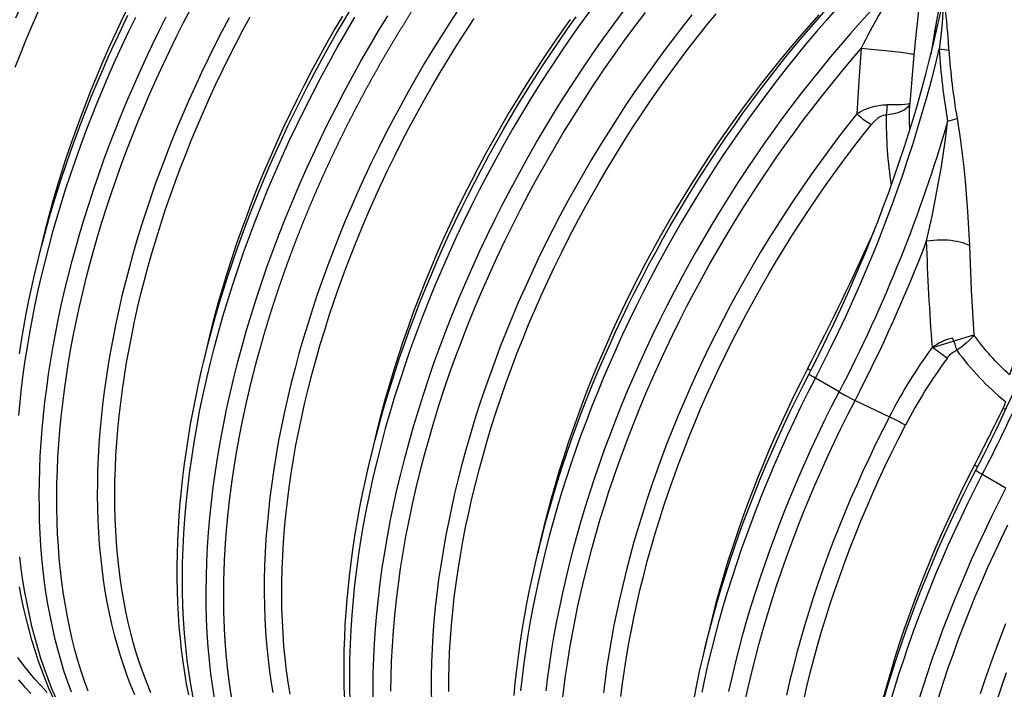
# Model space of a CAD drawing. Units: millimetres. Extents: x 47115 to 59350, y 70640 to 78218.
# Drawn here: x 57467 to 58009, y 71246 to 71615 of the extents above; entities that cross this region are included whole.
import ezdxf

# ---------------------------------------------------------------- set-up
doc = ezdxf.new("R2010")
doc.units = ezdxf.units.MM

# ---------------------------------------------------------------- blocks, each defined once
blk = doc.blocks.new('99706.80B - iso')
at = {"linetype": 'ByBlock', "lineweight": -2, "flags": 128}
for points in [[(-572.5, 895.59), (-576.44, 888.1), (-580.28, 880.58), (-584.03, 873.02), (-587.68, 865.42), (-591.23, 857.8), (-594.67, 850.15), (-598.01, 842.48), (-601.25, 834.79), (-604.38, 827.09), (-607.4, 819.37), (-610.32, 811.64), (-613.12, 803.91), (-615.82, 796.18), (-618.4, 788.44), (-620.87, 780.71), (-623.22, 772.99), (-625.45, 765.28), (-627.57, 757.59), (-629.58, 749.91), (-631.46, 742.26), (-633.22, 734.63), (-634.87, 727.03), (-636.39, 719.46), (-637.79, 711.92), (-639.07, 704.43), (-640.23, 696.97), (-641.26, 689.56), (-642.17, 682.2), (-642.96, 674.88), (-643.62, 667.63), (-644.16, 660.43), (-644.57, 653.29), (-644.86, 646.21), (-645.02, 639.2), (-645.05, 632.26), (-644.97, 625.4), (-644.75, 618.61), (-644.41, 611.9), (-643.95, 605.27), (-643.36, 598.72), (-642.64, 592.27), (-641.81, 585.9), (-640.84, 579.63), (-639.76, 573.45), (-638.55, 567.37), (-637.22, 561.4), (-635.76, 555.52), (-634.19, 549.76), (-632.5, 544.1), (-630.68, 538.56), (-628.75, 533.12), (-626.69, 527.81), (-624.53, 522.61)], [(-650.13, 524.4), (-652.11, 529.93), (-653.97, 535.56), (-655.72, 541.31), (-657.34, 547.17), (-658.84, 553.13), (-660.23, 559.2), (-661.49, 565.37), (-662.63, 571.63), (-663.65, 577.99), (-664.54, 584.45), (-665.31, 590.99), (-665.96, 597.62), (-666.49, 604.34), (-666.89, 611.14), (-667.17, 618.02), (-667.33, 624.98), (-667.36, 632), (-667.27, 639.1), (-667.05, 646.27), (-666.71, 653.51), (-666.25, 660.8), (-665.66, 668.16), (-664.95, 675.57), (-664.12, 683.03), (-663.16, 690.54), (-662.08, 698.1), (-660.88, 705.7), (-659.56, 713.35), (-658.12, 721.03), (-656.56, 728.74), (-654.87, 736.49), (-653.07, 744.26), (-651.16, 752.06), (-649.12, 759.88), (-646.97, 767.72), (-644.7, 775.57), (-642.32, 783.43), (-639.82, 791.31), (-637.21, 799.18), (-634.49, 807.06), (-631.66, 814.94), (-628.72, 822.81), (-625.67, 830.68), (-622.52, 838.53), (-619.26, 846.37), (-615.9, 854.2), (-612.43, 862), (-608.86, 869.78), (-605.19, 877.53), (-601.43, 885.25), (-597.56, 892.93), (-593.6, 900.58)], [(-580.34, 519.58), (-581.47, 526.72), (-582.45, 533.97), (-583.27, 541.34), (-583.95, 548.81), (-584.46, 556.38), (-584.83, 564.06), (-585.04, 571.83), (-585.1, 579.69), (-585, 587.64), (-584.75, 595.68), (-584.35, 603.8), (-583.79, 611.99), (-583.08, 620.25), (-582.22, 628.59), (-581.2, 636.98), (-580.04, 645.44), (-578.72, 653.95), (-577.25, 662.51), (-575.63, 671.12), (-573.86, 679.76), (-571.94, 688.45), (-569.88, 697.17), (-567.67, 705.92), (-565.32, 714.69), (-562.82, 723.49), (-560.18, 732.3), (-557.4, 741.12), (-554.48, 749.94), (-551.42, 758.77), (-548.22, 767.6), (-544.89, 776.42), (-541.42, 785.23), (-537.82, 794.02), (-534.1, 802.79), (-530.24, 811.54), (-526.26, 820.26), (-522.16, 828.95), (-517.93, 837.6), (-513.58, 846.2), (-509.12, 854.76), (-504.54, 863.27), (-499.84, 871.72), (-495.04, 880.12), (-490.13, 888.45), (-485.11, 896.71)], [(-659.3, 523.88), (-661.32, 529.45), (-663.22, 535.14), (-665, 540.93), (-666.65, 546.84), (-668.19, 552.85), (-669.61, 558.97), (-670.9, 565.19), (-672.07, 571.5), (-673.12, 577.92), (-674.04, 584.43), (-674.84, 591.03), (-675.52, 597.73), (-676.07, 604.5), (-676.49, 611.36), (-676.8, 618.31), (-676.97, 625.33), (-677.02, 632.42), (-676.95, 639.59), (-676.75, 646.82), (-676.43, 654.12), (-675.98, 661.49), (-675.4, 668.91), (-674.7, 676.4), (-673.88, 683.93), (-672.93, 691.52), (-671.86, 699.15), (-670.67, 706.83), (-669.35, 714.55), (-667.92, 722.31), (-666.36, 730.1), (-664.68, 737.93), (-662.88, 745.78), (-660.96, 753.66), (-658.92, 761.56), (-656.76, 769.48), (-654.49, 777.42), (-652.1, 785.36), (-649.6, 793.32), (-646.98, 801.28), (-644.25, 809.25), (-641.41, 817.21), (-638.46, 825.17), (-635.4, 833.13), (-632.23, 841.07), (-628.95, 849), (-625.57, 856.91), (-622.08, 864.8), (-618.49, 872.66), (-614.8, 880.5), (-611.01, 888.31), (-607.13, 896.09)], [(-143.1, 1030.31), (-146.08, 1033.65), (-148.89, 1037.03), (-151.55, 1040.45), (-154.04, 1043.91), (-156.38, 1047.42), (-158.54, 1050.95), (-160.54, 1054.52), (-162.38, 1058.12), (-164.04, 1061.74), (-165.54, 1065.39), (-166.86, 1069.07), (-168.02, 1072.76), (-169, 1076.47), (-169.8, 1080.19), (-170.43, 1083.92), (-170.89, 1087.66), (-171.17, 1091.41), (-171.28, 1095.16), (-171.21, 1098.91), (-170.96, 1102.66), (-170.82, 1104.16), (-194.42, 884.25)], [(-592.11, 520.1), (-593.39, 527.12), (-594.52, 534.25), (-595.5, 541.5), (-596.32, 548.87), (-596.99, 556.34), (-597.51, 563.91), (-597.88, 571.59), (-598.09, 579.36), (-598.15, 587.22), (-598.05, 595.18), (-597.8, 603.21), (-597.4, 611.33), (-596.84, 619.52), (-596.13, 627.79), (-595.27, 636.12), (-594.25, 644.51), (-593.08, 652.97), (-591.77, 661.48), (-590.3, 670.04), (-588.68, 678.65), (-586.91, 687.3), (-584.99, 695.98), (-582.93, 704.7), (-580.72, 713.45), (-578.37, 722.23), (-575.87, 731.02), (-573.23, 739.83), (-570.45, 748.65), (-567.52, 757.48), (-564.46, 766.31), (-561.27, 775.13), (-557.93, 783.95), (-554.47, 792.76), (-550.87, 801.55), (-547.14, 810.33), (-543.29, 819.08), (-539.31, 827.79), (-535.2, 836.48), (-530.98, 845.13), (-526.63, 853.73), (-522.16, 862.29), (-517.58, 870.8), (-512.89, 879.26), (-508.09, 887.65), (-503.18, 895.98)], [(-445.88, 900.6), (-450.74, 893.18), (-455.52, 885.69), (-460.21, 878.14), (-464.8, 870.52), (-469.3, 862.85), (-473.69, 855.11), (-477.99, 847.33), (-482.19, 839.49), (-486.28, 831.61), (-490.27, 823.69), (-494.15, 815.73), (-497.92, 807.73), (-501.58, 799.71), (-505.12, 791.66), (-508.55, 783.59), (-511.86, 775.5), (-515.06, 767.4), (-518.13, 759.28), (-521.09, 751.16), (-523.92, 743.04), (-526.62, 734.92), (-529.2, 726.8), (-531.66, 718.7), (-533.98, 710.6), (-536.18, 702.53), (-538.25, 694.47), (-540.19, 686.44), (-541.99, 678.44), (-543.66, 670.47), (-545.2, 662.54), (-546.6, 654.65), (-547.87, 646.8), (-549, 639), (-550, 631.25), (-550.86, 623.55), (-551.58, 615.92), (-552.17, 608.35), (-552.62, 600.84), (-552.92, 593.41), (-553.1, 586.05), (-553.13, 578.76), (-553.02, 571.56), (-552.78, 564.44), (-552.4, 557.41), (-551.88, 550.47), (-551.22, 543.62), (-550.43, 536.87), (-549.5, 530.22), (-548.43, 523.68)], [(-624.1, 895.78), (-627.88, 887.97), (-631.57, 880.13), (-635.16, 872.26), (-638.64, 864.37), (-642.02, 856.46), (-645.3, 848.54), (-648.47, 840.6), (-651.53, 832.64), (-654.48, 824.68), (-657.32, 816.72), (-660.05, 808.76), (-662.67, 800.8), (-665.17, 792.84), (-667.56, 784.89), (-669.83, 776.96), (-671.98, 769.04), (-674.02, 761.14), (-675.94, 753.26), (-677.74, 745.41), (-679.42, 737.59), (-680.97, 729.79), (-682.41, 722.04), (-683.73, 714.32), (-684.92, 706.64), (-685.99, 699.01), (-686.93, 691.42), (-687.76, 683.89), (-688.45, 676.41)], [(-687.89, 598.54), (-687.09, 591.94), (-686.16, 585.43), (-685.11, 579.01), (-683.94, 572.7), (-682.65, 566.48), (-681.23, 560.36), (-679.7, 554.35), (-678.04, 548.45), (-676.26, 542.65), (-674.36, 536.97), (-672.35, 531.4), (-670.21, 525.95), (-667.96, 520.62)], [(-493.12, 518.76), (-493.17, 526.63), (-493.08, 534.58), (-492.83, 542.61), (-492.42, 550.73), (-491.87, 558.92), (-491.16, 567.19), (-490.29, 575.52), (-489.28, 583.92), (-488.11, 592.37), (-486.79, 600.88), (-485.32, 609.44), (-483.71, 618.05), (-481.94, 626.7), (-480.02, 635.39), (-477.96, 644.11), (-475.75, 652.85), (-473.39, 661.63), (-470.9, 670.42), (-468.26, 679.23), (-465.47, 688.05), (-462.55, 696.88), (-459.49, 705.71), (-456.29, 714.53), (-452.96, 723.35), (-449.5, 732.16), (-445.9, 740.96), (-442.17, 749.73), (-438.32, 758.48), (-434.34, 767.2), (-430.23, 775.88), (-426, 784.53), (-421.66, 793.14), (-417.19, 801.7), (-412.61, 810.2), (-407.92, 818.66), (-403.12, 827.05), (-398.2, 835.38), (-393.19, 843.64), (-388.06, 851.83), (-382.84, 859.95), (-377.52, 867.98), (-372.11, 875.93), (-366.6, 883.79), (-361, 891.56), (-355.32, 899.23)], [(-594.73, 522.45), (-595.87, 528.51), (-596.9, 534.65), (-597.82, 540.87), (-598.63, 547.17), (-599.32, 553.55), (-599.89, 560.01), (-600.36, 566.54), (-600.71, 573.14), (-600.94, 579.81), (-601.06, 586.55), (-601.07, 593.35), (-600.96, 600.21), (-600.74, 607.12), (-600.4, 614.1), (-599.95, 621.12), (-599.39, 628.2), (-598.72, 635.32), (-597.93, 642.49), (-597.03, 649.71), (-596.02, 656.96), (-594.9, 664.25), (-593.67, 671.57), (-592.33, 678.93), (-590.88, 686.32), (-589.32, 693.73), (-587.65, 701.17), (-585.87, 708.62), (-583.99, 716.1), (-582, 723.59), (-579.91, 731.1), (-577.71, 738.62), (-575.41, 746.14), (-573, 753.67), (-570.49, 761.21), (-567.88, 768.74), (-565.18, 776.27), (-562.37, 783.79), (-559.46, 791.31), (-556.46, 798.81), (-553.36, 806.31), (-550.17, 813.78), (-546.89, 821.24), (-543.51, 828.67), (-540.04, 836.08), (-536.48, 843.46), (-532.84, 850.81), (-529.1, 858.13), (-525.28, 865.42), (-521.38, 872.66), (-517.39, 879.87), (-513.33, 887.03), (-509.18, 894.15), (-504.95, 901.22)], [(-615.54, 523.46), (-617.68, 528.67), (-619.7, 534), (-621.61, 539.44), (-623.39, 545), (-625.05, 550.66), (-626.59, 556.44), (-628.01, 562.33), (-629.31, 568.32), (-630.48, 574.41), (-631.53, 580.6), (-632.45, 586.88), (-633.25, 593.26), (-633.92, 599.73), (-634.47, 606.28), (-634.89, 612.92), (-635.18, 619.65), (-635.35, 626.45), (-635.4, 633.32), (-635.31, 640.27), (-635.1, 647.29), (-634.77, 654.37), (-634.31, 661.52), (-633.72, 668.72), (-633.01, 675.99), (-632.17, 683.3), (-631.21, 690.67), (-630.12, 698.08), (-628.91, 705.54), (-627.57, 713.04), (-626.12, 720.57), (-624.54, 728.14), (-622.84, 735.74), (-621.01, 743.36), (-619.07, 751.01), (-617.01, 758.67), (-614.84, 766.36), (-612.54, 774.05), (-610.13, 781.76), (-607.6, 789.47), (-604.96, 797.19), (-602.21, 804.9), (-599.34, 812.61), (-596.37, 820.31), (-593.29, 828.01), (-590.1, 835.68), (-586.8, 843.34), (-583.4, 850.98), (-579.89, 858.59), (-576.29, 866.18), (-572.58, 873.73), (-568.78, 881.25), (-564.88, 888.73), (-560.88, 896.17)], [(-669.24, 520.48), (-671.48, 525.56), (-673.61, 530.75), (-675.63, 536.04), (-677.55, 541.44), (-679.35, 546.93), (-681.05, 552.53), (-682.63, 558.22), (-684.11, 564.01), (-685.47, 569.89), (-686.72, 575.86), (-687.86, 581.92)], [(-687.89, 710.44), (-686.76, 717.73), (-685.52, 725.06), (-684.17, 732.42), (-682.72, 739.8), (-681.15, 747.22), (-679.47, 754.66), (-677.69, 762.12), (-675.8, 769.6), (-673.81, 777.09), (-671.71, 784.6), (-669.5, 792.11), (-667.19, 799.64), (-664.78, 807.17), (-662.27, 814.7), (-659.66, 822.24), (-656.94, 829.77), (-654.13, 837.29), (-651.22, 844.81), (-648.21, 852.31), (-645.11, 859.8), (-641.91, 867.27), (-638.62, 874.73), (-635.24, 882.16), (-631.76, 889.57), (-628.2, 896.95)], [(-510.1, 896.55), (-514.54, 888.97), (-518.89, 881.33), (-523.13, 873.64), (-527.28, 865.9), (-531.32, 858.12), (-535.26, 850.29), (-539.09, 842.43), (-542.81, 834.54), (-546.43, 826.61), (-549.93, 818.66), (-553.32, 810.69), (-556.59, 802.7), (-559.74, 794.7), (-562.78, 786.69), (-565.7, 778.67), (-568.49, 770.64), (-571.16, 762.62), (-573.71, 754.61), (-576.14, 746.6), (-578.43, 738.61), (-580.61, 730.63), (-582.65, 722.67), (-584.56, 714.74), (-586.34, 706.84), (-586.39, 706.63)], [(-374.05, 899.09), (-379.65, 891.32), (-385.16, 883.46), (-390.57, 875.51), (-395.89, 867.48), (-401.11, 859.37), (-406.23, 851.18), (-411.25, 842.91), (-416.16, 834.58), (-420.97, 826.19), (-425.66, 817.74), (-430.24, 809.23), (-434.71, 800.67), (-439.05, 792.06), (-443.28, 783.41), (-447.38, 774.73), (-451.37, 766.01), (-455.22, 757.26), (-458.95, 748.49), (-462.55, 739.69), (-466.01, 730.89), (-469.34, 722.07), (-472.54, 713.24), (-475.6, 704.41), (-478.52, 695.58), (-481.3, 686.76), (-483.94, 677.95), (-486.44, 669.16), (-488.8, 660.39), (-491.01, 651.64), (-493.07, 642.92), (-494.99, 634.23), (-496.75, 625.58), (-498.37, 616.97), (-499.84, 608.41), (-501.16, 599.9), (-502.33, 591.45), (-503.34, 583.05), (-504.21, 574.72), (-504.92, 566.46), (-505.47, 558.26), (-505.88, 550.15), (-506.13, 542.11), (-506.22, 534.16), (-506.17, 526.29), (-505.95, 518.52)], [(-628.6, 900.48), (-632.22, 892.97), (-635.74, 885.44), (-639.16, 877.88), (-642.47, 870.29), (-645.68, 862.69), (-648.79, 855.07), (-651.79, 847.44), (-654.68, 839.8), (-657.47, 832.16), (-660.14, 824.51), (-662.7, 816.86), (-665.15, 809.22), (-667.49, 801.59), (-669.71, 793.96), (-671.82, 786.35), (-673.81, 778.76), (-675.68, 771.19), (-677.44, 763.64), (-678.27, 759.91)], [(-538.83, 522.89), (-539.88, 529.35), (-540.8, 535.92), (-541.59, 542.58), (-542.24, 549.34), (-542.75, 556.2), (-543.13, 563.14), (-543.37, 570.18), (-543.47, 577.29), (-543.44, 584.48), (-543.27, 591.76), (-542.96, 599.1), (-542.52, 606.51), (-541.94, 613.99), (-541.23, 621.53), (-540.38, 629.13), (-539.4, 636.78), (-538.28, 644.49), (-537.02, 652.24), (-535.64, 660.03), (-534.12, 667.87), (-532.47, 675.74), (-530.69, 683.64), (-528.77, 691.57), (-526.73, 699.53), (-524.56, 707.51), (-522.26, 715.5), (-519.84, 723.51), (-517.29, 731.52), (-514.62, 739.54), (-511.82, 747.57), (-508.91, 755.59), (-505.87, 763.6), (-502.71, 771.6), (-499.44, 779.59), (-496.05, 787.56), (-492.55, 795.51), (-488.94, 803.44), (-485.22, 811.33), (-481.39, 819.19), (-477.45, 827.02), (-473.41, 834.8), (-469.26, 842.54), (-465.02, 850.23), (-460.67, 857.87), (-456.23, 865.45), (-451.69, 872.97), (-447.07, 880.43), (-442.35, 887.83), (-437.54, 895.15)], [(-317.61, 897.15), (-323.03, 890.33), (-328.38, 883.42), (-333.65, 876.41), (-338.85, 869.31), (-343.97, 862.13), (-349, 854.87), (-353.95, 847.53), (-358.82, 840.11), (-363.6, 832.63), (-368.28, 825.07), (-372.87, 817.46), (-377.37, 809.78), (-381.77, 802.05), (-386.07, 794.26), (-390.27, 786.42), (-394.36, 778.54), (-398.35, 770.62), (-402.23, 762.66), (-406, 754.67), (-409.65, 746.64), (-413.2, 738.6), (-416.63, 730.52), (-419.94, 722.44), (-423.13, 714.33), (-426.21, 706.22), (-429.16, 698.1), (-431.99, 689.98), (-434.7, 681.85), (-437.28, 673.74), (-439.73, 665.63), (-442.06, 657.54), (-444.26, 649.46), (-446.33, 641.41), (-448.26, 633.38), (-450.07, 625.37), (-451.74, 617.4), (-453.28, 609.47), (-454.68, 601.58), (-455.95, 593.73), (-457.08, 585.93), (-458.08, 578.18), (-458.94, 570.49), (-459.66, 562.85), (-460.24, 555.28), (-460.69, 547.78), (-461, 540.34), (-461.17, 532.98), (-461.21, 525.69), (-461.1, 518.49)], [(-508.78, 520.08), (-509.02, 526.75), (-509.14, 533.48), (-509.14, 540.28), (-509.03, 547.14), (-508.81, 554.06), (-508.48, 561.03), (-508.03, 568.06), (-507.47, 575.13), (-506.79, 582.26), (-506.01, 589.43), (-505.11, 596.64), (-504.1, 603.89), (-502.98, 611.18), (-501.75, 618.51), (-500.41, 625.86), (-498.95, 633.25), (-497.39, 640.66), (-495.73, 648.1), (-493.95, 655.56), (-492.07, 663.03), (-490.08, 670.53), (-487.98, 678.03), (-485.78, 685.55), (-483.48, 693.08), (-481.08, 700.61), (-478.57, 708.14), (-475.96, 715.67), (-473.25, 723.2), (-470.45, 730.73), (-467.54, 738.24), (-464.54, 745.75), (-461.44, 753.24), (-458.25, 760.71), (-454.96, 768.17), (-451.59, 775.6), (-448.12, 783.01), (-444.56, 790.39), (-440.91, 797.75), (-437.18, 805.06), (-433.36, 812.35), (-429.46, 819.6), (-425.47, 826.8), (-421.4, 833.96), (-417.26, 841.08), (-413.03, 848.15), (-408.73, 855.17), (-404.35, 862.13), (-399.9, 869.04), (-395.37, 875.89), (-390.78, 882.68), (-386.12, 889.41), (-381.39, 896.07)], [(-343.32, 898.59), (-349.23, 890.76), (-355.05, 882.82), (-360.78, 874.79), (-366.4, 866.65), (-371.93, 858.43), (-377.35, 850.11), (-382.67, 841.71), (-387.87, 833.23), (-392.97, 824.68), (-397.95, 816.06), (-402.81, 807.37), (-407.55, 798.63), (-412.16, 789.82), (-416.66, 780.97), (-421.02, 772.07), (-425.25, 763.13), (-429.35, 754.16), (-433.31, 745.15), (-437.14, 736.12), (-440.83, 727.06), (-444.37, 717.99), (-447.78, 708.91), (-451.03, 699.82), (-454.14, 690.73), (-457.1, 681.65), (-459.91, 672.57), (-462.57, 663.51), (-465.08, 654.47), (-467.43, 645.45), (-469.62, 636.46), (-471.66, 627.5), (-473.54, 618.58), (-475.26, 609.7), (-476.82, 600.88), (-478.21, 592.1), (-479.45, 583.38), (-480.52, 574.73), (-481.43, 566.14), (-482.18, 557.63), (-482.76, 549.19), (-483.18, 540.84), (-483.43, 532.57), (-483.52, 524.39)], [(-384.57, 894.7), (-389.63, 887.61), (-394.6, 880.44), (-399.49, 873.19), (-404.3, 865.86), (-409.02, 858.47), (-413.64, 851.01), (-418.18, 843.48), (-422.62, 835.9), (-426.96, 828.26), (-431.21, 820.57), (-435.36, 812.83), (-439.4, 805.05), (-443.34, 797.23), (-447.17, 789.36), (-450.89, 781.47), (-454.5, 773.55), (-458, 765.6), (-461.39, 757.63), (-464.66, 749.64), (-467.82, 741.63), (-470.85, 733.62), (-473.77, 725.6), (-476.57, 717.58), (-479.24, 709.56), (-481.79, 701.54), (-484.21, 693.53), (-486.51, 685.54), (-488.68, 677.56), (-490.72, 669.61), (-492.64, 661.68), (-494.42, 653.77), (-494.46, 653.57)], [(-451.55, 524.22), (-451.51, 531.42), (-451.34, 538.69), (-451.04, 546.03), (-450.6, 553.44), (-450.02, 560.92), (-449.31, 568.46), (-448.46, 576.06), (-447.47, 583.72), (-446.35, 591.42), (-445.1, 599.17), (-443.71, 606.97), (-442.2, 614.8), (-440.54, 622.67), (-438.76, 630.58), (-436.85, 638.51), (-434.81, 646.46), (-432.64, 654.44), (-430.34, 662.43), (-427.92, 670.44), (-425.37, 678.46), (-422.69, 686.48), (-419.9, 694.5), (-416.98, 702.52), (-413.95, 710.53), (-410.79, 718.54), (-407.52, 726.53), (-404.13, 734.5), (-400.63, 742.45), (-397.02, 750.37), (-393.29, 758.26), (-389.46, 766.13), (-385.53, 773.95), (-381.48, 781.73), (-377.34, 789.47), (-373.09, 797.16), (-368.75, 804.8), (-364.31, 812.38), (-359.77, 819.91), (-355.14, 827.37), (-350.43, 834.76), (-345.62, 842.09), (-340.73, 849.34), (-335.75, 856.51), (-330.7, 863.6), (-325.57, 870.61), (-320.36, 877.53), (-315.08, 884.36), (-309.73, 891.09), (-304.31, 897.73)], [(-415.55, 522.02), (-414.88, 529.14), (-414.09, 536.31), (-413.19, 543.52), (-412.18, 550.77), (-411.06, 558.06), (-409.83, 565.39), (-408.49, 572.74), (-407.04, 580.13), (-405.48, 587.54), (-403.81, 594.98), (-402.04, 602.44), (-400.16, 609.92), (-398.17, 617.41), (-396.07, 624.92), (-393.88, 632.43), (-391.57, 639.96), (-389.17, 647.49), (-386.66, 655.02), (-384.06, 662.55), (-381.35, 670.08), (-378.54, 677.61), (-375.64, 685.12), (-372.64, 692.63), (-369.54, 700.12), (-366.35, 707.59), (-363.06, 715.05), (-359.69, 722.48), (-356.22, 729.89), (-352.66, 737.28), (-349.01, 744.63), (-345.28, 751.95), (-341.46, 759.23), (-337.56, 766.48), (-333.57, 773.68), (-329.51, 780.85), (-325.36, 787.97), (-321.14, 795.03), (-316.83, 802.05), (-312.46, 809.02), (-308.01, 815.93), (-303.48, 822.78), (-298.89, 829.57), (-294.23, 836.3), (-289.5, 842.96), (-284.7, 849.55), (-279.84, 856.07), (-274.92, 862.52), (-269.94, 868.89), (-264.9, 875.19), (-259.8, 881.41), (-254.65, 887.54), (-249.45, 893.59), (-244.19, 899.55)], [(-219.11, 899.37), (-224.74, 893.2), (-230.31, 886.92), (-235.83, 880.56), (-241.29, 874.09), (-246.69, 867.53), (-252.03, 860.88), (-257.31, 854.15), (-262.52, 847.33), (-267.66, 840.43), (-272.74, 833.44), (-277.74, 826.39), (-282.66, 819.25), (-287.51, 812.05), (-292.28, 804.78), (-296.98, 797.45), (-301.58, 790.05), (-306.11, 782.6), (-310.55, 775.09), (-314.9, 767.53), (-319.16, 759.92), (-323.33, 752.26), (-327.41, 744.56), (-331.39, 736.82), (-335.28, 729.05), (-339.06, 721.24), (-342.75, 713.4), (-346.34, 705.53), (-349.82, 697.64), (-353.2, 689.73), (-356.48, 681.8), (-359.65, 673.86), (-362.71, 665.91), (-365.66, 657.95), (-368.5, 649.99), (-371.23, 642.03), (-373.85, 634.06), (-376.35, 626.11), (-378.74, 618.16), (-381.01, 610.23), (-383.16, 602.31), (-385.2, 594.41), (-387.12, 586.53), (-388.92, 578.68), (-390.6, 570.85), (-392.15, 563.06), (-393.59, 555.31), (-394.91, 547.59), (-396.1, 539.91), (-397.17, 532.28), (-398.11, 524.69)], [(-237.72, 900.8), (-243.29, 894.53), (-248.81, 888.16), (-254.28, 881.7), (-259.68, 875.14), (-265.02, 868.49), (-270.3, 861.75), (-275.51, 854.93), (-280.66, 848.03), (-285.73, 841.05), (-290.73, 833.99), (-295.66, 826.86), (-300.51, 819.66), (-305.29, 812.39), (-309.98, 805.05), (-314.59, 797.66), (-319.11, 790.2), (-323.55, 782.69), (-327.91, 775.13), (-332.17, 767.52), (-336.34, 759.86), (-340.42, 752.16), (-344.4, 744.42), (-348.29, 736.65), (-352.08, 728.84), (-355.77, 721), (-359.36, 713.13), (-362.84, 705.24), (-366.23, 697.33), (-369.5, 689.4), (-372.67, 681.46), (-375.73, 673.51), (-378.69, 665.55), (-381.53, 657.58), (-384.26, 649.62), (-386.88, 641.65), (-389.38, 633.7), (-391.77, 625.75), (-394.04, 617.81), (-396.2, 609.89), (-398.23, 601.99), (-400.15, 594.11), (-401.95, 586.26), (-403.63, 578.44), (-405.19, 570.64), (-406.63, 562.88), (-407.95, 555.16), (-409.14, 547.49), (-410.21, 539.85), (-411.16, 532.27), (-411.98, 524.73)], [(-672.6, 523.79), (-676.05, 527.35), (-679.39, 531.05), (-682.64, 534.89), (-685.78, 538.87), (-688.81, 542.99)], [(-688.45, 530.62), (-685.07, 526.87), (-681.57, 523.26)], [(-247.66, 897.22), (-253.08, 891.17), (-258.44, 885.03), (-263.74, 878.78), (-268.98, 872.45), (-274.17, 866.02), (-279.28, 859.5), (-284.33, 852.89), (-289.32, 846.21), (-294.23, 839.44), (-299.07, 832.6), (-303.83, 825.68), (-308.52, 818.69), (-313.12, 811.64), (-317.65, 804.52), (-322.09, 797.34), (-326.45, 790.1), (-330.71, 782.8), (-334.89, 775.46), (-338.98, 768.07), (-342.98, 760.63), (-346.88, 753.15), (-350.68, 745.63), (-354.39, 738.08), (-357.99, 730.49), (-361.5, 722.88), (-364.9, 715.24), (-368.2, 707.58), (-371.39, 699.91), (-374.47, 692.21), (-377.45, 684.51), (-380.31, 676.8), (-383.06, 669.09), (-385.7, 661.37), (-388.23, 653.66), (-390.64, 645.95), (-392.94, 638.26), (-395.11, 630.57), (-397.18, 622.91), (-399.12, 615.26), (-400.94, 607.64), (-402.54, 600.51)], [(-176.06, 877.67), (-176.39, 882.51), (-176.77, 887.37), (-177.03, 890.42), (-177.31, 893.46), (-177.64, 896.43), (-178.04, 899.36), (-178.42, 901.48), (-178.65, 902.45), (-178.91, 903.29), (-179.3, 904.05), (-179.69, 904.33), (-179.97, 904.26), (-180.23, 904.01), (-180.7, 903.18), (-181.11, 902.07), (-181.81, 899.64), (-182.43, 896.89), (-182.99, 893.93), (-183.51, 890.86), (-183.82, 888.95)], [(-316.24, 521.4), (-314.76, 528.79), (-313.18, 536.21), (-311.49, 543.65), (-309.69, 551.11), (-307.78, 558.59), (-305.77, 566.09), (-303.65, 573.6), (-301.43, 581.12), (-299.1, 588.64), (-296.67, 596.18), (-294.14, 603.71), (-291.51, 611.24), (-288.78, 618.77), (-285.95, 626.29), (-283.02, 633.81), (-280, 641.31), (-276.88, 648.8), (-273.67, 656.27), (-270.36, 663.72), (-266.96, 671.15), (-263.47, 678.55), (-259.9, 685.92), (-256.23, 693.27), (-253.13, 699.32), (-251, 703.46), (-247.01, 711.37), (-243.1, 719.31), (-239.28, 727.28), (-235.55, 735.27), (-231.92, 743.29), (-228.37, 751.33), (-224.91, 759.38), (-221.55, 767.45), (-218.28, 775.53), (-215.11, 783.62), (-212.03, 791.72), (-209.05, 799.82), (-206.17, 807.92), (-203.39, 816.03), (-200.71, 824.13), (-198.13, 832.22), (-195.65, 840.31), (-193.27, 848.38), (-191, 856.44), (-188.83, 864.49), (-186.77, 872.51), (-184.81, 880.52), (-182.95, 888.5), (-182.21, 891.87)], [(-194.42, 884.25), (-194.79, 880.72), (-194.86, 880.06), (-195.35, 875.17), (-195.46, 875.26), (-195.77, 875.36), (-196.25, 875.48), (-196.91, 875.61), (-197.75, 875.76), (-198.75, 875.92), (-199.9, 876.09), (-201.2, 876.27), (-202.63, 876.46), (-204.18, 876.65), (-205.83, 876.85), (-207.57, 877.05), (-209.38, 877.25), (-211.25, 877.45), (-213.15, 877.64), (-215.08, 877.83), (-217, 878.01), (-218.91, 878.19), (-220.79, 878.35), (-222.61, 878.5), (-224.36, 878.64), (-225.74, 860.66), (-226.82, 842.67), (-231.98, 836.15), (-237.07, 829.54), (-242.09, 822.85), (-247.04, 816.08), (-251.92, 809.24), (-256.73, 802.31), (-261.46, 795.32), (-266.11, 788.26), (-270.68, 781.13), (-275.17, 773.94), (-279.58, 766.7), (-283.89, 759.39), (-288.12, 752.04), (-292.26, 744.63), (-296.31, 737.18), (-300.26, 729.69), (-304.12, 722.15), (-307.89, 714.58), (-311.55, 706.98), (-315.11, 699.35), (-318.57, 691.69), (-321.93, 684.01), (-325.18, 676.31), (-328.33, 668.59), (-331.36, 660.87), (-334.29, 653.13), (-337.11, 645.38), (-339.82, 637.64), (-342.41, 629.89), (-344.89, 622.15), (-347.26, 614.42), (-349.51, 606.7), (-351.64, 598.99), (-353.66, 591.3), (-355.55, 583.63), (-357.33, 575.99), (-358.98, 568.37), (-360.52, 560.79), (-361.93, 553.24), (-363.22, 545.73), (-364.39, 538.26), (-365.43, 530.83), (-366.35, 523.46)], [(-195.35, 875.17), (-196.55, 861.8), (-197.6, 848.44), (-197.6, 848.43), (-197.99, 847.38), (-198.97, 846.13), (-200.51, 844.94), (-202.42, 843.96), (-204.81, 843.1), (-207.52, 842.45), (-210.6, 841.99), (-210.87, 841.97), (-211.24, 841.93), (-212.26, 841.7), (-213.27, 841.32), (-214.38, 840.75), (-215.43, 840.05), (-217.3, 838.45), (-218.92, 836.63)], [(-149.51, 519.51), (-146.97, 527.15), (-144.31, 534.78)], [(-181.66, 521.43), (-179.09, 529.37), (-176.41, 537.31), (-173.62, 545.25), (-170.72, 553.19), (-167.71, 561.12), (-164.58, 569.04), (-161.36, 576.95), (-158.02, 584.84), (-154.58, 592.72), (-151.03, 600.57), (-147.39, 608.39), (-143.64, 616.19)], [(-253.91, 702.11), (-257.7, 694.68), (-261.4, 687.21), (-265, 679.71), (-268.5, 672.18), (-271.9, 664.63), (-275.2, 657.05), (-278.39, 649.45), (-281.48, 641.84), (-284.46, 634.22), (-287.34, 626.59), (-290.11, 618.95), (-292.76, 611.31), (-295.31, 603.67), (-297.74, 596.04), (-300.06, 588.42), (-302.27, 580.8), (-304.36, 573.2), (-306.34, 565.62), (-308.19, 558.06), (-309.93, 550.53), (-310.65, 547.29)], [(-312, 523.97), (-310.35, 531.76), (-308.58, 539.57), (-306.69, 547.4), (-304.68, 555.26), (-302.56, 563.14), (-300.32, 571.04), (-297.97, 578.95), (-295.5, 586.86), (-292.92, 594.79), (-290.23, 602.71), (-287.43, 610.64), (-284.52, 618.56), (-281.49, 626.48), (-278.36, 634.39), (-275.13, 642.28), (-271.79, 650.16), (-268.35, 658.02), (-264.8, 665.86), (-261.16, 673.67), (-257.41, 681.45), (-253.57, 689.2), (-249.63, 696.91), (-250.51, 697.43), (-251.28, 697.89), (-251.93, 698.31), (-252.45, 698.66), (-252.83, 698.94), (-253.06, 699.16), (-253.14, 699.29), (-253.13, 699.32)], [(-288.26, 519.32), (-286.52, 527.14), (-284.66, 534.99), (-282.68, 542.85), (-280.58, 550.74), (-278.36, 558.65), (-276.03, 566.57), (-273.58, 574.5), (-271.02, 582.43), (-268.34, 590.37), (-265.55, 598.31), (-262.64, 606.25), (-259.63, 614.18), (-256.51, 622.11), (-253.28, 630.02), (-249.94, 637.91), (-246.5, 645.78), (-242.96, 653.63), (-239.31, 661.46), (-235.56, 669.26), (-231.71, 677.02), (-227.77, 684.75), (-208.85, 675.64), (-212.69, 668.12), (-216.43, 660.56), (-220.08, 652.96), (-223.62, 645.34), (-227.06, 637.69), (-230.4, 630.02), (-233.64, 622.33), (-236.77, 614.62), (-239.79, 606.9), (-242.7, 599.18), (-245.5, 591.44), (-248.19, 583.71), (-250.77, 575.98), (-253.23, 568.25), (-255.58, 560.53), (-257.82, 552.82), (-259.93, 545.13), (-261.93, 537.45), (-263.81, 529.8), (-265.57, 522.17)], [(-144.84, 561.55), (-147.86, 553.84), (-150.77, 546.11), (-153.58, 538.38), (-156.27, 530.64), (-158.84, 522.91)], [(-208.4, 517.97), (-206.05, 525.88), (-203.58, 533.8), (-201, 541.72), (-198.31, 549.65), (-195.5, 557.57), (-192.59, 565.5), (-189.57, 573.42), (-186.44, 581.32), (-183.21, 589.22), (-179.87, 597.1), (-176.42, 604.95), (-172.88, 612.79), (-169.23, 620.6), (-165.49, 628.38), (-161.65, 636.13), (-157.71, 643.85), (-158.59, 644.36), (-159.36, 644.83), (-160, 645.24), (-160.52, 645.59), (-160.9, 645.88), (-161.13, 646.09), (-161.21, 646.23), (-161.21, 646.25)]]:
    blk.add_lwpolyline(points, dxfattribs=at)
for points in [[(-389, 518.04), (-388.14, 525.56), (-387.15, 533.12), (-386.03, 540.73), (-384.8, 548.38), (-383.44, 556.07), (-381.96, 563.8), (-380.36, 571.56), (-378.63, 579.36), (-376.79, 587.18), (-374.83, 595.02), (-372.75, 602.89), (-370.56, 610.77), (-368.24, 618.67), (-365.82, 626.57), (-363.27, 634.49), (-360.62, 642.41), (-357.85, 650.33), (-354.97, 658.24), (-351.98, 666.15), (-348.88, 674.06), (-345.67, 681.95), (-342.36, 689.82), (-338.94, 697.68), (-335.42, 705.51), (-331.8, 713.32), (-328.08, 721.1), (-324.26, 728.85), (-320.34, 736.56), (-316.33, 744.23), (-312.22, 751.87), (-308.02, 759.45), (-303.73, 766.99), (-299.35, 774.48), (-294.89, 781.92), (-290.34, 789.3), (-285.7, 796.61), (-280.99, 803.87), (-276.2, 811.06), (-271.33, 818.17), (-266.38, 825.22), (-261.36, 832.19), (-256.27, 839.08), (-251.11, 845.9), (-245.89, 852.62), (-240.6, 859.26), (-235.25, 865.81), (-229.83, 872.27), (-224.36, 878.64, -0.035554), (-201.94, 917.25, -0.044569)], [(-690.21, 868.45), (-687.23, 876.07), (-684.14, 883.69), (-680.94, 891.28), (-677.64, 898.86), (-674.24, 906.41), (-670.74, 913.94), (-667.14, 921.44), (-663.45, 928.91), (-659.65, 936.35, 0.017637), (-668.47, 940.98), (-672.31, 933.45), (-676.05, 925.89), (-679.69, 918.29), (-683.24, 910.67), (-686.68, 903.02), (-690.02, 895.35)], [(-182.2, 891.86), (-181.54, 894.85), (-180.58, 898.81), (-180.2, 900.17), (-179.99, 900.81), (-179.76, 901.34), (-179.63, 901.5), (-179.57, 901.51), (-179.52, 901.45), (-179.47, 901.35), (-179.44, 901.14), (-179.4, 900.7), (-179.39, 899.88), (-179.41, 899.05), (-179.6, 895.83), (-179.88, 892.65), (-180.62, 885.45), (-181.46, 878.3, -0.054068), (-176.06, 877.67, 0.027141), (-171.6, 840.15)], [(-183.42, 886.47, 0.063403), (-183.82, 888.95), (-185.34, 879.52), (-186.01, 875.61)], [(-236.58, 689.38), (-249.63, 696.91), (-245.31, 705.38), (-241.08, 713.88), (-236.95, 722.42), (-232.93, 730.99), (-229.01, 739.59), (-225.19, 748.21), (-221.49, 756.85), (-217.89, 765.51), (-214.4, 774.19), (-211.02, 782.87), (-207.75, 791.57), (-204.59, 800.27), (-201.55, 808.97), (-198.63, 817.67), (-195.82, 826.37), (-193.12, 835.06), (-190.55, 843.75), (-188.1, 852.41), (-185.76, 861.06), (-183.55, 869.69), (-181.46, 878.3, 0.027131), (-176.79, 838.67, -0.04968), (-236.58, 689.38)], [(-356.71, 521.48), (-355.8, 528.76), (-354.77, 536.09), (-353.62, 543.47), (-352.34, 550.88), (-350.95, 558.34), (-349.43, 565.83), (-347.79, 573.34), (-346.04, 580.89), (-344.17, 588.46), (-342.17, 596.05), (-340.07, 603.66), (-337.85, 611.29), (-335.51, 618.92), (-333.06, 626.56), (-330.5, 634.21), (-327.82, 641.86), (-325.04, 649.5), (-322.15, 657.14), (-319.15, 664.77), (-316.04, 672.39), (-312.83, 679.99), (-309.51, 687.58), (-306.09, 695.14), (-302.58, 702.67), (-298.96, 710.18), (-295.24, 717.65), (-291.43, 725.09), (-287.53, 732.48), (-283.53, 739.84), (-279.45, 747.15), (-275.27, 754.41), (-271.01, 761.62), (-266.66, 768.78), (-262.23, 775.88), (-257.71, 782.91), (-253.12, 789.88), (-248.45, 796.79), (-243.7, 803.62), (-238.89, 810.38), (-234, 817.07), (-229.04, 823.67), (-224.01, 830.19), (-218.92, 836.63, -0.057352), (-226.82, 842.67, -0.14647), (-210.3, 847.63, -0.059445), (-210.6, 841.99, 0.043188), (-207.83, 803.26)], [(-197.6, 833.94, -0.018332), (-197.6, 848.44), (-197.6, 848.44), (-197.95, 848.22), (-198.87, 847.98), (-200.36, 847.79), (-202.23, 847.66), (-204.57, 847.59), (-207.25, 847.58), (-210.3, 847.63)], [(-297.3, 524.22), (-295.53, 532.04), (-293.64, 539.87), (-291.64, 547.73), (-289.51, 555.61), (-287.28, 563.51), (-284.92, 571.41), (-282.46, 579.33), (-279.88, 587.25), (-277.18, 595.18), (-274.38, 603.11), (-271.47, 611.03), (-268.45, 618.95), (-265.32, 626.86), (-262.08, 634.75), (-258.74, 642.63), (-255.3, 650.49), (-251.75, 658.32), (-248.11, 666.13), (-244.36, 673.92), (-240.52, 681.67), (-236.58, 689.38, 0.017637), (-227.77, 684.75, 0.028469), (-188.36, 772.63), (-185.36, 786.24), (-182.66, 799.92), (-180.26, 813.65), (-178.17, 827.48), (-177.44, 833.06), (-176.79, 838.67, 0.022486), (-171.6, 840.15), (-170.59, 834.02), (-169.72, 827.92), (-168.77, 820.46), (-167.93, 813.05), (-167.19, 805.67), (-166.53, 798.36), (-165.8, 788.85), (-165.23, 779.44), (-164.83, 770.15)], [(-256.06, 519.43), (-254.32, 526.96), (-252.46, 534.52), (-250.49, 542.1), (-248.4, 549.7), (-246.19, 557.32), (-243.87, 564.94), (-241.44, 572.57), (-238.89, 580.21), (-236.23, 587.85), (-233.47, 595.49), (-230.59, 603.12), (-227.61, 610.74), (-224.52, 618.35), (-221.32, 625.95), (-218.02, 633.52), (-214.62, 641.08), (-211.12, 648.61), (-207.52, 656.11), (-203.83, 663.58), (-200.03, 671.01, 0.017637), (-208.85, 675.64, -0.037852), (-185.21, 713.86, -0.009855), (-188.36, 772.63), (-186.47, 772.88), (-184.54, 773.07), (-182.59, 773.18), (-180.64, 773.23), (-178.7, 773.21), (-176.79, 773.12), (-174.94, 772.96), (-173.16, 772.73), (-171.46, 772.44), (-169.87, 772.09), (-168.4, 771.68), (-167.06, 771.22), (-165.87, 770.71), (-164.83, 770.15), (-163.81, 745.54), (-162.37, 720.8)], [(-193, 518.35), (-190.53, 526.26), (-187.95, 534.19), (-185.26, 542.12), (-182.46, 550.04), (-179.54, 557.97), (-176.52, 565.88), (-173.39, 573.79), (-170.16, 581.68), (-166.82, 589.56), (-163.38, 597.42), (-159.83, 605.26), (-156.18, 613.07), (-152.44, 620.85), (-148.6, 628.6), (-144.66, 636.31, 0.031181)], [(-144.66, 636.31), (-157.71, 643.85, 0.030381), (-116.52, 736.62, 0.051254)], [(-133.87, 725.77), (-138.21, 712.19), (-142.67, 698.84, -0.055262), (-162.37, 720.8)], [(-211.72, 520.53), (-209.5, 528.05), (-207.18, 535.58), (-204.75, 543.11), (-202.22, 550.64), (-199.59, 558.17), (-196.86, 565.7), (-194.03, 573.23), (-191.1, 580.74), (-188.08, 588.24), (-184.96, 595.73), (-181.74, 603.2), (-178.44, 610.65), (-175.04, 618.08), (-171.55, 625.48), (-167.97, 632.86), (-164.31, 640.2), (-161.21, 646.25, 0.022749), (-128.98, 715.97)], [(-177.11, 707.9, -0.137543), (-171.81, 712.41, 0.065448), (-144.96, 684.07), (-145.45, 682.26), (-146.2, 680.47), (-145.26, 680.06), (-144.7, 679.83)], [(-160.27, 648.02, 0.0088), (-161.98, 649.05), (-165.78, 641.61), (-169.47, 634.14), (-173.07, 626.64), (-176.57, 619.11), (-179.97, 611.56), (-183.27, 603.98), (-186.47, 596.39), (-189.56, 588.78), (-192.54, 581.15), (-195.42, 573.52), (-198.18, 565.88), (-200.84, 558.25), (-203.39, 550.61), (-205.82, 542.98), (-208.14, 535.35), (-210.35, 527.74), (-212.44, 520.14), (-214.41, 512.56), (-216.27, 505), (-218.01, 497.46), (-218.72, 494.22)]]:
    blk.add_lwpolyline(points, format="xyb", dxfattribs=at)
at = {"linetype": 'ByBlock', "lineweight": -2}
blk.add_lwpolyline([(-252.2, 701.09, 0.0088), (-253.91, 702.11, 0.013866), (-217.29, 778.06)], format="xyb", dxfattribs=at)
at = {"linetype": 'ByBlock', "lineweight": -2, "flags": 128}
blk.add_lwpolyline([(-162.37, 720.8), (-162.37, 720.79), (-162.94, 719.98), (-164.51, 718.13), (-166.58, 716.18), (-168.99, 714.29), (-171.81, 712.41, 0.067771), (-174.09, 719.02, 0.112928), (-185.21, 713.86)], format="xyb", close=True, dxfattribs=at)
at = {"linetype": 'ByBlock', "lineweight": -2}
for centre, radius, start, end in [((-317, 526.25), 229.27, 52.3991, 54.9122), ((48.26, 542.29), 279.67, 143.6904, 152.5965), ((-1434.54, 1307.95), 1433.02, 332.62603, 334.03194)]:
    blk.add_arc(centre, radius, start, end, dxfattribs=at)
blk.add_rational_spline([(-457.18, 369.55), (-457.46, 369.64), (-457.74, 369.72), (-460.48, 370.63), (-463.23, 371.53), (-465.92, 372.54), (-468.62, 373.54), (-471.26, 374.65), (-473.9, 375.76), (-476.49, 376.97), (-479.08, 378.18), (-481.62, 379.49), (-484.15, 380.8), (-486.63, 382.21), (-489.1, 383.62), (-491.52, 385.13), (-493.94, 386.63), (-496.3, 388.24), (-498.66, 389.85), (-500.96, 391.55), (-503.26, 393.26), (-505.5, 395.06), (-507.74, 396.86), (-509.92, 398.76), (-512.09, 400.65), (-514.2, 402.64), (-516.32, 404.63), (-518.36, 406.72), (-520.41, 408.8), (-522.39, 410.98), (-524.37, 413.15), (-526.28, 415.42), (-528.19, 417.69), (-530.04, 420.05), (-531.88, 422.4), (-533.66, 424.85), (-535.43, 427.3), (-537.14, 429.83), (-538.84, 432.36), (-540.48, 434.98), (-542.11, 437.6), (-543.67, 440.3), (-545.23, 443.01), (-546.72, 445.79), (-548.21, 448.58), (-549.63, 451.45), (-551.04, 454.32), (-552.38, 457.27), (-553.72, 460.21), (-554.99, 463.24), (-556.25, 466.27), (-557.44, 469.37), (-558.63, 472.47), (-559.74, 475.65), (-560.86, 478.83), (-561.89, 482.08), (-562.93, 485.33), (-563.89, 488.66), (-564.84, 491.98), (-565.72, 495.37), (-566.6, 498.77), (-567.4, 502.23), (-568.21, 505.69), (-568.93, 509.21), (-569.65, 512.74), (-570.29, 516.33), (-570.93, 519.92), (-571.5, 523.58), (-572.06, 527.23), (-572.54, 530.95), (-573.02, 534.66), (-573.42, 538.43), (-573.83, 542.2), (-574.15, 546.03), (-574.47, 549.86), (-574.71, 553.74), (-574.95, 557.63), (-575.11, 561.56), (-575.27, 565.5), (-575.35, 569.48), (-575.42, 573.47), (-575.42, 577.5), (-575.42, 581.53), (-575.33, 585.61), (-575.25, 589.69), (-575.08, 593.81), (-574.92, 597.93), (-574.67, 602.09), (-574.43, 606.26), (-574.1, 610.46), (-573.77, 614.66), (-573.37, 618.9), (-572.96, 623.14), (-572.47, 627.41), (-571.98, 631.68), (-571.42, 635.99), (-570.85, 640.29), (-570.2, 644.63), (-569.55, 648.96), (-568.83, 653.33), (-568.1, 657.69), (-567.29, 662.07), (-566.48, 666.46), (-565.6, 670.87), (-564.71, 675.28), (-563.75, 679.71), (-562.79, 684.14), (-561.75, 688.59), (-560.71, 693.04), (-559.59, 697.5), (-558.47, 701.97), (-557.28, 706.45), (-556.08, 710.92), (-554.81, 715.41), (-553.54, 719.9), (-552.19, 724.4), (-550.85, 728.89), (-549.43, 733.39), (-548.01, 737.9), (-546.51, 742.4), (-545.02, 746.91), (-543.45, 751.41), (-541.89, 755.92), (-540.25, 760.42), (-538.61, 764.93), (-536.9, 769.43), (-535.19, 773.93), (-533.41, 778.43), (-531.63, 782.92), (-529.78, 787.41), (-527.93, 791.9), (-526.01, 796.37), (-524.1, 800.85), (-522.11, 805.31), (-520.13, 809.77), (-518.07, 814.21), (-516.02, 818.66), (-513.91, 823.09), (-511.79, 827.52), (-509.61, 831.92), (-507.43, 836.33), (-505.19, 840.71), (-502.95, 845.1), (-500.64, 849.45), (-498.34, 853.81), (-495.97, 858.14), (-493.61, 862.47), (-491.18, 866.77), (-488.76, 871.07), (-486.28, 875.34), (-483.8, 879.61), (-481.26, 883.84), (-478.72, 888.07), (-476.13, 892.27), (-473.54, 896.47), (-470.89, 900.62), (-468.24, 904.78), (-465.55, 908.89), (-462.85, 913.01), (-460.1, 917.08), (-457.35, 921.15), (-454.55, 925.17), (-451.75, 929.2), (-448.91, 933.18), (-446.06, 937.15), (-443.17, 941.08), (-440.28, 945.01), (-437.34, 948.88), (-434.4, 952.76), (-431.42, 956.57), (-428.44, 960.39), (-425.42, 964.16), (-422.4, 967.92), (-419.34, 971.62), (-416.28, 975.33), (-413.18, 978.97), (-410.08, 982.62), (-406.94, 986.2), (-403.81, 989.78), (-400.64, 993.3), (-397.47, 996.81), (-394.26, 1000.26), (-391.06, 1003.71), (-387.82, 1007.09), (-384.59, 1010.48), (-381.32, 1013.79), (-378.06, 1017.1), (-374.77, 1020.34), (-371.47, 1023.58), (-368.16, 1026.75), (-364.84, 1029.91), (-361.5, 1033), (-358.15, 1036.1), (-354.79, 1039.11), (-351.42, 1042.12), (-348.04, 1045.06), (-344.65, 1047.99), (-341.25, 1050.85), (-337.84, 1053.7), (-334.42, 1056.48), (-331, 1059.25), (-327.56, 1061.94), (-324.12, 1064.63), (-319, 1062.68), (-313.58, 1061.9), (-316, 1052.88), (-318.42, 1043.85), (-320.97, 1034.85), (-323.51, 1025.84), (-322.84, 1025.46), (-322.18, 1025.07), (-322.38, 1027.59), (-321.55, 1030.56)], [1, 1, 1, 1, 1, 1, 1, 1, 1, 1, 1, 1, 1, 1, 1, 1, 1, 1, 1, 1, 1, 1, 1, 1, 1, 1, 1, 1, 1, 1, 1, 1, 1, 1, 1, 1, 1, 1, 1, 1, 1, 1, 1, 1, 1, 1, 1, 1, 1, 1, 1, 1, 1, 1, 1, 1, 1, 1, 1, 1, 1, 1, 1, 1, 1, 1, 1, 1, 1, 1, 1, 1, 1, 1, 1, 1, 1, 1, 1, 1, 1, 1, 1, 1, 1, 1, 1, 1, 1, 1, 1, 1, 1, 1, 1, 1, 1, 1, 1, 1, 1, 1, 1, 1, 1, 1, 1, 1, 1, 1, 1, 1, 1, 1, 1, 1, 1, 1, 1, 1, 1, 1, 1, 1, 1, 1, 1, 1, 1, 1, 1, 1, 1, 1, 1, 1, 1, 1, 1, 1, 1, 1, 1, 1, 1, 1, 1, 1, 1, 1, 1, 1, 1, 1, 1, 1, 1, 1, 1, 1, 1, 1, 1, 1, 1, 1, 1, 1, 1, 1, 1, 1, 1, 1, 1, 1, 1, 1, 1, 1, 1, 1, 1, 1, 1, 1, 1, 1, 1, 1, 1, 1, 1, 1, 1, 1, 1, 1, 1, 1, 1, 1, 1, 0.99390529287, 1, 1, 1, 1, 1, 1, 1, 0.974837462966, 1], degree=2, knots=[0, 0, 0, 1, 1, 2, 2, 3, 3, 4, 4, 5, 5, 6, 6, 7, 7, 8, 8, 9, 9, 10, 10, 11, 11, 12, 12, 13, 13, 14, 14, 15, 15, 16, 16, 17, 17, 18, 18, 19, 19, 20, 20, 21, 21, 22, 22, 23, 23, 24, 24, 25, 25, 26, 26, 27, 27, 28, 28, 29, 29, 30, 30, 31, 31, 32, 32, 33, 33, 34, 34, 35, 35, 36, 36, 37, 37, 38, 38, 39, 39, 40, 40, 41, 41, 42, 42, 43, 43, 44, 44, 45, 45, 46, 46, 47, 47, 48, 48, 49, 49, 50, 50, 51, 51, 52, 52, 53, 53, 54, 54, 55, 55, 56, 56, 57, 57, 58, 58, 59, 59, 60, 60, 61, 61, 62, 62, 63, 63, 64, 64, 65, 65, 66, 66, 67, 67, 68, 68, 69, 69, 70, 70, 71, 71, 72, 72, 73, 73, 74, 74, 75, 75, 76, 76, 77, 77, 78, 78, 79, 79, 80, 80, 81, 81, 82, 82, 83, 83, 84, 84, 85, 85, 86, 86, 87, 87, 88, 88, 89, 89, 90, 90, 91, 91, 92, 92, 93, 93, 94, 94, 95, 95, 96, 96, 97, 97, 98, 98, 99, 99, 100, 100, 101, 101, 101.220924, 101.220924, 102.220924, 102.220924, 103.220924, 103.220924, 104.220924, 104.220924, 104.670535, 104.670535, 104.670535], dxfattribs=at)

msp = doc.modelspace()

# ---------------------------------------------------------------- block references
at = {"linetype": 'ByBlock', "lineweight": -2}
msp.add_blockref('99706.80B - iso', (58154.74, 70720.82), dxfattribs=at)

doc.saveas('drawing.dxf')
